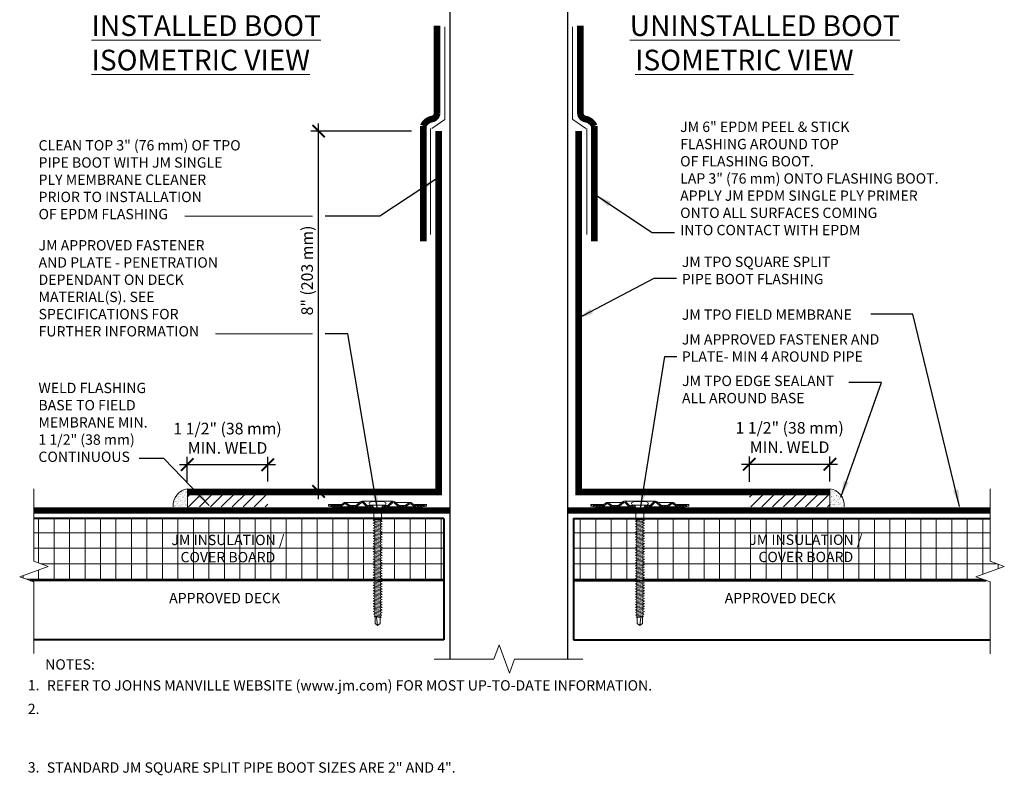
# Model space of a CAD drawing. Units: inches. Extents: x 21.9 to 61.3, y 12.7 to 28.1.
# Drawn here: x 21.9 to 33.8, y 14.3 to 23.5 of the extents above; entities that cross this region are included whole.
import ezdxf
from ezdxf.enums import TextEntityAlignment as Align

# ---------------------------------------------------------------- set-up
doc = ezdxf.new("R2010")
doc.units = ezdxf.units.IN
doc.header["$MEASUREMENT"] = 0
for name, color, linetype, lineweight in [('A-DETL-002', 2, 'Continuous', 20), ('A-DETL-003', 3, 'Continuous', 30), ('A-DETL-004', 4, 'Continuous', 40), ('A-DETL-006', 6, 'Continuous', 60), ('A-DETL-DIMS', 11, 'Continuous', 15), ('A-DETL-NOTE', 4, 'Continuous', 15), ('A-DETL-PATT', 11, 'Continuous', 15)]:
    doc.layers.add(name, color=color, linetype=linetype, lineweight=lineweight)
doc.styles.add('arial', font='arial.ttf')
doc.styles.add('JM Detail Standard', font='verdana.ttf', dxfattribs={"height": 0.125})
doc.styles.add('JM-Arial', font='arial.ttf', dxfattribs={"width": 0.9})
doc.linetypes.add('ZIGZAG', pattern='A,0.0001,-0.2,[131,ltypeshp.shx,S=0.2,R=0,X=-0.2,Y=0],-0.4,[131,ltypeshp.shx,S=0.2,R=180,X=0.2,Y=0],-0.2', length=0.8001)
doc.dimstyles.new('JM-Standard', dxfattribs={"dimtxt": 0.09375, "dimasz": 0.10075, "dimexe": 0.0625, "dimexo": 0.09375, "dimgap": 0.03125, "dimtad": 1, "dimdec": 3, "dimzin": 3, "dimdsep": 46, "dimlunit": 4, "dimtxsty": 'arial', "dimblk": 'ARCHTICK', "dimcen": 0.09375, "dimdle": 0.0625, "dimclrd": 256, "dimclre": 256, "dimclrt": 4, "dimazin": 2, "dimtfac": 0.9, "dimtdec": 3, "dimtmove": 2, "dimatfit": 2, "dimfxl": 1, "dimtfillclr": 256, "dimfrac": 2, "dimtolj": 1, "dimtzin": 0, "dimarcsym": 0})

# ---------------------------------------------------------------- blocks, each defined once
blk = doc.blocks.new('_ArchTick')
at = {"color": 0, "const_width": 0.15}
blk.add_lwpolyline([(-0.5, -0.5), (0.5, 0.5)], dxfattribs=at)
blk = doc.blocks.new('*D2')
at = {"layer": 'A-DETL-DIMS', "lineweight": -2, "transparency": 16777216}
for p, q in [((25.517, 17.655), (25.517, 22.206)), ((26.644, 22.112), (25.424, 22.112)), ((25.694, 17.749), (25.424, 17.749))]:
    blk.add_line(p, q, dxfattribs=at)
at = {"layer": 'Defpoints', "color": 0, "transparency": 16777216}
for p in [(25.517, 22.112), (26.785, 22.112), (25.835, 17.749)]:
    blk.add_point(p, dxfattribs=at)
at = {"layer": 'A-DETL-DIMS', "lineweight": -2, "transparency": 16777216, "xscale": 0.151125, "yscale": 0.151125, "zscale": 0.151125}
for p, rotation in [((25.517, 22.112), 90), ((25.517, 17.749), 270)]:
    blk.add_blockref('_ArchTick', p, dxfattribs=dict(at, rotation=rotation))
at = {"layer": 'A-DETL-DIMS', "color": 4, "transparency": 16777216, "insert": (25.378, 20.426), "char_height": 0.14062, "attachment_point": 5, "rotation": 90, "style": 'arial'}
blk.add_mtext('\\A1;8" (203 mm)', dxfattribs=at)
blk = doc.blocks.new('*D3')
at = {"layer": 'A-DETL-DIMS', "lineweight": -2, "transparency": 16777216}
for p, q in [((23.926, 17.868), (23.926, 18.169)), ((24.901, 17.869), (24.901, 18.169)), ((23.832, 18.075), (24.995, 18.075))]:
    blk.add_line(p, q, dxfattribs=at)
at = {"layer": 'Defpoints', "color": 0, "transparency": 16777216}
for p in [(24.901, 18.075), (23.926, 17.727), (24.901, 17.728)]:
    blk.add_point(p, dxfattribs=at)
at = {"layer": 'A-DETL-DIMS', "lineweight": -2, "transparency": 16777216, "xscale": 0.151125, "yscale": 0.151125, "zscale": 0.151125, "rotation": 180}
blk.add_blockref('_ArchTick', (23.926, 18.075), dxfattribs=at)
at = {"layer": 'A-DETL-DIMS', "lineweight": -2, "transparency": 16777216, "xscale": 0.151125, "yscale": 0.151125, "zscale": 0.151125}
blk.add_blockref('_ArchTick', (24.901, 18.075), dxfattribs=at)
at = {"layer": 'A-DETL-DIMS', "color": 4, "transparency": 16777216, "insert": (24.414, 18.394), "char_height": 0.14062, "attachment_point": 5, "style": 'arial'}
blk.add_mtext('\\A1;1 1/2" (38 mm)\\PMIN. WELD', dxfattribs=at)
blk = doc.blocks.new('*D4')
at = {"layer": 'A-DETL-DIMS', "lineweight": -2, "transparency": 16777216}
for p, q in [((30.735, 17.868), (30.735, 18.173)), ((31.71, 17.869), (31.71, 18.173)), ((30.642, 18.079), (31.804, 18.079))]:
    blk.add_line(p, q, dxfattribs=at)
at = {"layer": 'Defpoints', "color": 0, "transparency": 16777216}
for p in [(31.71, 18.079), (30.735, 17.727), (31.71, 17.728)]:
    blk.add_point(p, dxfattribs=at)
at = {"layer": 'A-DETL-DIMS', "lineweight": -2, "transparency": 16777216, "xscale": 0.151125, "yscale": 0.151125, "zscale": 0.151125, "rotation": 180}
blk.add_blockref('_ArchTick', (30.735, 18.079), dxfattribs=at)
at = {"layer": 'A-DETL-DIMS', "lineweight": -2, "transparency": 16777216, "xscale": 0.151125, "yscale": 0.151125, "zscale": 0.151125}
blk.add_blockref('_ArchTick', (31.71, 18.079), dxfattribs=at)
at = {"layer": 'A-DETL-DIMS', "color": 4, "transparency": 16777216, "insert": (31.223, 18.403), "char_height": 0.14062, "attachment_point": 5, "style": 'arial'}
blk.add_mtext('\\A1;1 1/2" (38 mm)\\PMIN. WELD', dxfattribs=at)
blk = doc.blocks.new('JM HIGH LOAD FASTENER')
at = {"layer": 'A-DETL-002'}
for p, q in [((-0.125, 0.063), (-0.094, 0)), ((-0.094, 0), (-0.094, -0.287)), ((-0.094, 0), (0.094, 0)), ((0.094, 0), (0.125, 0.063)), ((0.094, 0), (0.094, -0.287)), ((-0.094, -0.287), (-0.07, -0.307)), ((-0.07, -0.339), (-0.07, -0.37)), ((-0.07, -0.402), (-0.07, -0.433)), ((-0.07, -0.465), (-0.07, -0.497)), ((0.07, -0.319), (0.07, -0.35)), ((0.07, -0.382), (0.07, -0.413)), ((0.07, -0.445), (0.07, -0.476)), ((-0.07, -0.528), (-0.07, -0.56)), ((-0.07, -0.591), (-0.07, -0.623)), ((-0.07, -0.654), (-0.07, -0.686)), ((0.07, -0.508), (0.07, -0.54)), ((0.07, -0.571), (0.07, -0.603)), ((0.07, -0.634), (0.07, -0.666)), ((0.07, -0.697), (0.07, -0.729)), ((-0.07, -0.717), (-0.07, -0.749)), ((-0.07, -0.78), (-0.07, -0.812)), ((-0.07, -0.843), (-0.07, -0.875)), ((-0.07, -0.907), (-0.07, -0.938)), ((0.07, -0.76), (0.07, -0.792)), ((0.07, -0.823), (0.07, -0.855)), ((0.07, -0.887), (0.07, -0.918)), ((0.07, -0.95), (0.07, -0.981)), ((-0.07, -0.97), (-0.07, -1.001)), ((-0.07, -1.033), (-0.07, -1.064)), ((-0.07, -1.096), (-0.07, -1.127)), ((-0.07, -1.159), (-0.07, -1.19)), ((0.07, -1.013), (0.07, -1.044)), ((0.07, -1.076), (0.07, -1.107)), ((0.07, -1.139), (0.07, -1.17)), ((-0.07, -1.222), (-0.07, -1.254)), ((-0.07, -1.285), (-0.07, -1.317)), ((-0.07, -1.348), (-0.07, -1.38)), ((-0.07, -1.411), (-0.07, -1.443)), ((0.07, -1.202), (0.07, -1.233)), ((0.07, -1.265), (0.07, -1.297)), ((0.07, -1.328), (0.07, -1.36)), ((0.07, -1.391), (0.07, -1.423)), ((-0.07, -1.474), (-0.07, -1.506)), ((-0.07, -1.537), (-0.07, -1.569)), ((-0.07, -1.6), (-0.07, -1.632)), ((-0.07, -1.664), (-0.07, -1.695)), ((0.07, -1.454), (0.07, -1.486)), ((0.07, -1.517), (0.07, -1.549)), ((0.07, -1.58), (0.07, -1.612)), ((0.07, -1.643), (0.07, -1.675)), ((-0.07, -1.727), (-0.07, -1.758)), ((-0.07, -1.79), (-0.07, -1.821)), ((-0.07, -1.853), (-0.07, -1.884)), ((0.07, -1.707), (0.07, -1.738)), ((0.07, -1.77), (0.07, -1.801)), ((0.07, -1.833), (0.07, -1.864)), ((0.07, -1.896), (0.07, -1.927)), ((-0.07, -1.916), (-0.07, -1.947)), ((-0.07, -1.979), (-0.07, -2.01)), ((-0.07, -2.042), (-0.07, -2.074)), ((-0.07, -2.105), (-0.07, -2.137)), ((0.07, -1.959), (0.07, -1.99)), ((0.07, -2.022), (0.07, -2.053)), ((0.07, -2.085), (0.07, -2.117)), ((-0.07, -2.168), (-0.07, -2.2)), ((-0.07, -2.231), (-0.07, -2.263)), ((-0.07, -2.294), (-0.07, -2.326)), ((-0.07, -2.357), (-0.07, -2.389)), ((0.07, -2.148), (0.07, -2.18)), ((0.07, -2.211), (0.07, -2.243)), ((0.07, -2.274), (0.07, -2.306)), ((0.07, -2.337), (0.07, -2.369)), ((-0.07, -2.421), (-0.07, -2.452)), ((-0.07, -2.484), (-0.07, -2.515)), ((-0.07, -2.547), (-0.07, -2.578)), ((-0.07, -2.61), (-0.07, -2.641)), ((0.07, -2.4), (0.07, -2.432)), ((0.07, -2.464), (0.07, -2.495)), ((0.07, -2.527), (0.07, -2.558)), ((0.07, -2.59), (0.07, -2.621)), ((-0.062, -2.797), (-0.062, -2.656)), ((0, -2.844), (-0.062, -2.797)), ((0, -2.844), (0.025, -2.644)), ((0.062, -2.797), (0, -2.844)), ((0.062, -2.797), (0.062, -2.638))]:
    blk.add_line(p, q, dxfattribs=at)
blk.add_lwpolyline([(0.175, 0.063, 0.27932), (0.203, 0.125), (0.141, 0.156), (-0.141, 0.156), (-0.203, 0.125, 0.27932), (-0.175, 0.063)], format="xyb", close=True, dxfattribs=at)
for points in [[(-0.109, -0.329), (-0.07, -0.307), (0.07, -0.287), (0.109, -0.297), (0.07, -0.319), (-0.07, -0.339)], [(-0.109, -0.392), (-0.07, -0.37), (0.07, -0.35), (0.109, -0.361), (0.07, -0.382), (-0.07, -0.402)], [(-0.109, -0.455), (-0.07, -0.433), (0.07, -0.413), (0.109, -0.424), (0.07, -0.445), (-0.07, -0.465)], [(-0.109, -0.518), (-0.07, -0.497), (0.07, -0.476), (0.109, -0.487), (0.07, -0.508), (-0.07, -0.528)], [(-0.109, -0.581), (-0.07, -0.56), (0.07, -0.54), (0.109, -0.55), (0.07, -0.571), (-0.07, -0.591)], [(-0.109, -0.644), (-0.07, -0.623), (0.07, -0.603), (0.109, -0.613), (0.07, -0.634), (-0.07, -0.654)], [(-0.109, -0.707), (-0.07, -0.686), (0.07, -0.666), (0.109, -0.676), (0.07, -0.697), (-0.07, -0.717)], [(-0.109, -0.77), (-0.07, -0.749), (0.07, -0.729), (0.109, -0.739), (0.07, -0.76), (-0.07, -0.78)], [(-0.109, -0.833), (-0.07, -0.812), (0.07, -0.792), (0.109, -0.802), (0.07, -0.823), (-0.07, -0.843)], [(-0.109, -0.896), (-0.07, -0.875), (0.07, -0.855), (0.109, -0.865), (0.07, -0.887), (-0.07, -0.907)], [(-0.109, -0.959), (-0.07, -0.938), (0.07, -0.918), (0.109, -0.928), (0.07, -0.95), (-0.07, -0.97)], [(-0.109, -1.023), (-0.07, -1.001), (0.07, -0.981), (0.109, -0.991), (0.07, -1.013), (-0.07, -1.033)], [(-0.109, -1.086), (-0.07, -1.064), (0.07, -1.044), (0.109, -1.054), (0.07, -1.076), (-0.07, -1.096)], [(-0.109, -1.149), (-0.07, -1.127), (0.07, -1.107), (0.109, -1.117), (0.07, -1.139), (-0.07, -1.159)], [(-0.109, -1.212), (-0.07, -1.19), (0.07, -1.17), (0.109, -1.181), (0.07, -1.202), (-0.07, -1.222)], [(-0.109, -1.275), (-0.07, -1.254), (0.07, -1.233), (0.109, -1.244), (0.07, -1.265), (-0.07, -1.285)], [(-0.109, -1.338), (-0.07, -1.317), (0.07, -1.297), (0.109, -1.307), (0.07, -1.328), (-0.07, -1.348)], [(-0.109, -1.401), (-0.07, -1.38), (0.07, -1.36), (0.109, -1.37), (0.07, -1.391), (-0.07, -1.411)], [(-0.109, -1.464), (-0.07, -1.443), (0.07, -1.423), (0.109, -1.433), (0.07, -1.454), (-0.07, -1.474)], [(-0.109, -1.527), (-0.07, -1.506), (0.07, -1.486), (0.109, -1.496), (0.07, -1.517), (-0.07, -1.537)], [(-0.109, -1.59), (-0.07, -1.569), (0.07, -1.549), (0.109, -1.559), (0.07, -1.58), (-0.07, -1.6)], [(-0.109, -1.653), (-0.07, -1.632), (0.07, -1.612), (0.109, -1.622), (0.07, -1.643), (-0.07, -1.664)], [(-0.109, -1.716), (-0.07, -1.695), (0.07, -1.675), (0.109, -1.685), (0.07, -1.707), (-0.07, -1.727)], [(-0.109, -1.78), (-0.07, -1.758), (0.07, -1.738), (0.109, -1.748), (0.07, -1.77), (-0.07, -1.79)], [(-0.109, -1.843), (-0.07, -1.821), (0.07, -1.801), (0.109, -1.811), (0.07, -1.833), (-0.07, -1.853)], [(-0.109, -1.906), (-0.07, -1.884), (0.07, -1.864), (0.109, -1.874), (0.07, -1.896), (-0.07, -1.916)], [(-0.109, -1.969), (-0.07, -1.947), (0.07, -1.927), (0.109, -1.938), (0.07, -1.959), (-0.07, -1.979)], [(-0.109, -2.032), (-0.07, -2.01), (0.07, -1.99), (0.109, -2.001), (0.07, -2.022), (-0.07, -2.042)], [(-0.109, -2.095), (-0.07, -2.074), (0.07, -2.053), (0.109, -2.064), (0.07, -2.085), (-0.07, -2.105)], [(-0.109, -2.158), (-0.07, -2.137), (0.07, -2.117), (0.109, -2.127), (0.07, -2.148), (-0.07, -2.168)], [(-0.109, -2.221), (-0.07, -2.2), (0.07, -2.18), (0.109, -2.19), (0.07, -2.211), (-0.07, -2.231)], [(-0.109, -2.284), (-0.07, -2.263), (0.07, -2.243), (0.109, -2.253), (0.07, -2.274), (-0.07, -2.294)], [(-0.109, -2.347), (-0.07, -2.326), (0.07, -2.306), (0.109, -2.316), (0.07, -2.337), (-0.07, -2.357)], [(-0.109, -2.41), (-0.07, -2.389), (0.07, -2.369), (0.109, -2.379), (0.07, -2.4), (-0.07, -2.421)], [(-0.109, -2.473), (-0.07, -2.452), (0.07, -2.432), (0.109, -2.442), (0.07, -2.464), (-0.07, -2.484)], [(-0.109, -2.536), (-0.07, -2.515), (0.07, -2.495), (0.109, -2.505), (0.07, -2.527), (-0.07, -2.547)], [(-0.1, -2.598), (-0.07, -2.578), (0.07, -2.558), (0.1, -2.57), (0.07, -2.59), (-0.07, -2.61)], [(-0.085, -2.651), (-0.07, -2.641), (0.07, -2.621), (0.085, -2.627), (0.07, -2.637), (-0.07, -2.657)]]:
    blk.add_lwpolyline(points, close=True, dxfattribs=at)
blk.add_lwpolyline([(-0.094, -0.287), (0.094, -0.287)], dxfattribs=at)
blk = doc.blocks.new('JM High Load Plate')
at = {"layer": 'A-DETL-002'}
h = blk.add_hatch(dxfattribs=at)
h.set_pattern_fill('STEEL', color=256, scale=0.5, angle=15, style=0)
h.set_pattern_definition([(60, (0, 0.0625), (-0.0541266, 0.03125), []), (60, (-0.00809, 0.092685), (-0.0541266, 0.03125), [])])
edge = h.paths.add_edge_path()
edge.add_arc((-0.38, 0.098), 0.0312, 46.1398, 131.2467, ccw=False)
edge.add_line((-0.358, 0.12), (-0.275, 0.04))
edge.add_arc((-0.243, 0.074), 0.0469, 226.8113, 270)
edge.add_line((-0.243, 0.027), (-0.125, 0.027))
edge.add_line((-0.125, 0.027), (-0.125, 0.062))
edge.add_line((-0.125, 0.062), (-0.237, 0.062))
edge.add_arc((-0.237, 0.104), 0.0412, 222.3352, 270.1348, ccw=False)
edge.add_line((-0.268, 0.076), (-0.34, 0.148))
edge.add_arc((-0.38, 0.1), 0.0625, 50.2812, 129.7188)
edge.add_line((-0.42, 0.148), (-0.509, 0.068))
edge.add_arc((-0.521, 0.077), 0.0151, 265.1821, 322.691, ccw=False)
edge.add_line((-0.523, 0.062), (-0.665, 0.062))
edge.add_arc((-0.644, 0.142), 0.0818, 233.3184, 255.1317, ccw=False)
edge.add_line((-0.693, 0.076), (-0.75, 0.118))
edge.add_arc((-0.79, 0.07), 0.0625, 50.2812, 129.7188)
edge.add_line((-0.83, 0.118), (-0.883, 0.075))
edge.add_arc((-0.926, 0.126), 0.0664, 287.5626, 310.4028, ccw=False)
edge.add_line((-0.906, 0.062), (-1.093, 0.063))
edge.add_line((-1.093, 0.063), (-1.188, 0.079))
edge.add_line((-1.188, 0.079), (-1.187, 0.044))
edge.add_line((-1.187, 0.044), (-1.092, 0.027))
edge.add_line((-1.092, 0.027), (-0.914, 0.027))
edge.add_line((-0.914, 0.027), (-0.906, 0.027))
edge.add_arc((-0.906, 0.074), 0.0469, 270, 314.5318)
edge.add_line((-0.874, 0.041), (-0.814, 0.092))
edge.add_arc((-0.791, 0.06), 0.0399, 43.8259, 125.2316, ccw=False)
edge.add_line((-0.762, 0.087), (-0.701, 0.041))
edge.add_arc((-0.668, 0.074), 0.0469, 225.4682, 270)
edge.add_line((-0.668, 0.027), (-0.525, 0.027))
edge.add_arc((-0.525, 0.074), 0.0469, 270, 314.5318)
edge.add_line((-0.492, 0.041), (-0.4, 0.121))
edge = h.paths.add_edge_path()
edge.add_arc((0.38, 0.098), 0.0312, 48.7533, 133.8602, ccw=False)
edge.add_line((0.4, 0.121), (0.492, 0.041))
edge.add_arc((0.525, 0.074), 0.0469, 225.4682, 270.0291)
edge.add_line((0.525, 0.027), (0.668, 0.027))
edge.add_arc((0.668, 0.074), 0.0469, 270, 314.5318)
edge.add_line((0.701, 0.041), (0.762, 0.087))
edge.add_arc((0.791, 0.06), 0.0399, 54.7684, 136.1741, ccw=False)
edge.add_line((0.814, 0.092), (0.874, 0.041))
edge.add_arc((0.906, 0.074), 0.0469, 225.4682, 270)
edge.add_line((0.906, 0.027), (0.914, 0.027))
edge.add_line((0.914, 0.027), (1.093, 0.027))
edge.add_line((1.093, 0.027), (1.188, 0.044))
edge.add_line((1.188, 0.044), (1.188, 0.079))
edge.add_line((1.188, 0.079), (1.093, 0.063))
edge.add_line((1.093, 0.063), (0.906, 0.062))
edge.add_arc((0.926, 0.126), 0.0664, 229.5972, 252.4374, ccw=False)
edge.add_line((0.883, 0.075), (0.83, 0.118))
edge.add_arc((0.79, 0.07), 0.0625, 50.2812, 129.7188)
edge.add_line((0.75, 0.118), (0.693, 0.076))
edge.add_arc((0.644, 0.142), 0.0818, 284.8683, 306.6816, ccw=False)
edge.add_line((0.665, 0.062), (0.523, 0.062))
edge.add_arc((0.521, 0.077), 0.0151, 217.309, 274.8179, ccw=False)
edge.add_line((0.509, 0.068), (0.42, 0.148))
edge.add_arc((0.38, 0.1), 0.0625, 50.2812, 129.7188)
edge.add_line((0.34, 0.148), (0.268, 0.076))
edge.add_arc((0.237, 0.104), 0.0412, 269.8652, 317.6648, ccw=False)
edge.add_line((0.237, 0.062), (0.125, 0.062))
edge.add_line((0.125, 0.062), (0.125, 0.027))
edge.add_line((0.125, 0.027), (0.243, 0.027))
edge.add_arc((0.243, 0.074), 0.0469, 270, 313.1887)
edge.add_line((0.275, 0.04), (0.358, 0.12))
for p, q in [((-1.188, 0.079), (-0.878, 0.079)), ((-0.914, 0.027), (-0.668, 0.027)), ((-0.79, 0.132), (-0.437, 0.132)), ((-0.243, 0.027), (-0.523, 0.027)), ((-0.38, 0.162), (0.38, 0.162)), ((-0.125, 0.027), (-0.107, 0.027)), ((0.108, 0.027), (0.125, 0.027)), ((0.243, 0.027), (0.523, 0.027)), ((0.79, 0.132), (0.437, 0.132)), ((0.914, 0.027), (0.668, 0.027)), ((1.188, 0.079), (0.878, 0.079))]:
    blk.add_line(p, q, dxfattribs=at)
for points in [[(-0.125, 0.027), (-0.243, 0.027, -0.196789), (-0.276, 0.041), (-0.358, 0.12, 0.389416), (-0.4, 0.121), (-0.492, 0.041, -0.196789), (-0.525, 0.027), (-0.668, 0.027, -0.196789), (-0.701, 0.041), (-0.762, 0.087, 0.370932), (-0.814, 0.092), (-0.874, 0.041, -0.196789), (-0.906, 0.027), (-0.914, 0.027), (-1.092, 0.027), (-1.188, 0.044), (-1.188, 0.079), (-1.092, 0.062), (-0.906, 0.062, 0.099991), (-0.883, 0.075), (-0.83, 0.118, -0.361193), (-0.75, 0.118), (-0.693, 0.076, 0.095467), (-0.665, 0.062), (-0.523, 0.062, 0.256333), (-0.509, 0.068), (-0.42, 0.148, -0.361193), (-0.34, 0.148), (-0.268, 0.076, 0.210414), (-0.237, 0.062), (-0.125, 0.062)], [(0.125, 0.027), (0.243, 0.027, 0.196789), (0.276, 0.041), (0.358, 0.12, -0.389416), (0.4, 0.121), (0.492, 0.041, 0.196789), (0.525, 0.027), (0.668, 0.027, 0.196789), (0.701, 0.041), (0.762, 0.087, -0.370932), (0.814, 0.092), (0.874, 0.041, 0.196789), (0.906, 0.027), (0.914, 0.027), (1.092, 0.027), (1.188, 0.044), (1.188, 0.079), (1.092, 0.062), (0.906, 0.062, -0.099991), (0.883, 0.075), (0.83, 0.118, 0.361193), (0.75, 0.118), (0.693, 0.076, -0.095467), (0.665, 0.062), (0.523, 0.062, -0.256333), (0.509, 0.068), (0.42, 0.148, 0.361193), (0.34, 0.148), (0.268, 0.076, -0.210414), (0.237, 0.062), (0.125, 0.062)]]:
    blk.add_lwpolyline(points, format="xyb", close=True, dxfattribs=at)
blk = doc.blocks.new('Fastener & Plate')
at = {"layer": 'A-DETL-002'}
for name in ['JM High Load Plate', 'JM HIGH LOAD FASTENER']:
    blk.add_blockref(name, (-0.002, -0.055), dxfattribs=at)

msp = doc.modelspace()

# ---------------------------------------------------------------- hatches: boundary and pattern name
at = {"layer": 'A-DETL-PATT'}
h = msp.add_hatch(dxfattribs=at)
h.set_pattern_fill('AR-SAND', color=256, scale=0.02)
h.set_pattern_definition([(37.5, (-0.002942, -0.000627), (-0.001259867, 0.038536475), [0, -0.0304, 0, -0.034, 0, -0.0325]), (7.5, (-0.00294, -0.000627), (0.03539553, 0.05644292), [0, -0.0164, 0, -0.0274, 0, -0.0105]), (327.5, (-0.027542, -0.000627), (0.062282837, 0.00011318), [0, -0.01, 0, -0.036, 0, -0.047]), (317.5, (-0.02754, -0.000627), (0.06012253, 0.01755351), [0, -0.005, 0, -0.0236, 0, -0.027])])
h.paths.add_polyline_path([(23.9283, 17.7822), (23.9283, 17.5628), (23.7549, 17.5628, -0.3953509)])
h = msp.add_hatch(dxfattribs=at)
h.set_pattern_fill('AR-SAND', color=256, scale=0.02)
h.set_pattern_definition([(37.5, (0.002355, -0.000627), (-0.001259867, 0.038536475), [0, -0.0304, 0, -0.034, 0, -0.0325]), (7.5, (0.002355, -0.000627), (0.035395534, 0.05644292), [0, -0.0164, 0, -0.0274, 0, -0.0105]), (327.5, (-0.022245, -0.000627), (0.062282837, 0.00011318), [0, -0.01, 0, -0.036, 0, -0.047]), (317.5, (-0.022245, -0.000627), (0.06012253, 0.01755351), [0, -0.005, 0, -0.0236, 0, -0.027])])
h.paths.add_polyline_path([(31.7116, 17.7822), (31.7116, 17.5628), (31.885, 17.5628, 0.3953509)])
h = msp.add_hatch(dxfattribs=at)
h.set_pattern_fill('ANSI31', color=256, scale=0.75)
h.set_pattern_definition([(45, (-6.81156, -0.99097), (-0.06629126, 0.06629126), [])])
h.paths.add_polyline_path([(24.9009, 17.7425), (23.9262, 17.7425), (23.9262, 17.5635), (24.9009, 17.5635)])
h = msp.add_hatch(dxfattribs=at)
h.set_pattern_fill('ANSI31', color=256, scale=0.75)
h.set_pattern_definition([(45, (0, -0.99097), (-0.06629126, 0.06629126), [])])
h.paths.add_polyline_path([(31.7125, 17.7425), (30.7378, 17.7425), (30.7378, 17.5635), (31.7125, 17.5635)])
h = msp.add_hatch(dxfattribs=at)
h.set_pattern_fill('NET', color=256, scale=1.5)
h.paths.add_polyline_path([(26.1769, 17.1815), (26.1964, 17.1866), (26.1964, 17.2023), (26.1769, 17.213), (26.1964, 17.2181), (26.1964, 17.2339), (26.1769, 17.2445), (26.1964, 17.2496), (26.1964, 17.2654), (26.1769, 17.2761), (26.1964, 17.2812), (26.1964, 17.297), (26.1769, 17.3076), (26.1964, 17.3127), (26.1964, 17.3285), (26.1769, 17.3392), (26.1964, 17.3443), (26.1964, 17.36), (26.1769, 17.3707), (26.1964, 17.3758), (26.1964, 17.3916), (26.1769, 17.4023), (26.1847, 17.4043), (26.1847, 17.4225), (22.0678, 17.4225), (22.0678, 16.9057), (22.2395, 16.8432), (21.8961, 16.7182), (22.0216, 16.6725), (26.1847, 16.6725), (26.1769, 16.6768), (26.1964, 16.6819), (26.1964, 16.6977), (26.1769, 16.7084), (26.1964, 16.7135), (26.1964, 16.7292), (26.1769, 16.7399), (26.1964, 16.745), (26.1964, 16.7608), (26.1769, 16.7714), (26.1964, 16.7765), (26.1964, 16.7923), (26.1769, 16.803), (26.1964, 16.8081), (26.1964, 16.8239), (26.1769, 16.8345), (26.1964, 16.8396), (26.1964, 16.8554), (26.1769, 16.8661), (26.1964, 16.8712), (26.1964, 16.8869), (26.1769, 16.8976), (26.1964, 16.9027), (26.1964, 16.9185), (26.1769, 16.9291), (26.1964, 16.9342), (26.1964, 16.95), (26.1769, 16.9607), (26.1964, 16.9658), (26.1964, 16.9816), (26.1769, 16.9922), (26.1964, 16.9973), (26.1964, 17.0131), (26.1769, 17.0238), (26.1964, 17.0289), (26.1964, 17.0446), (26.1769, 17.0553), (26.1964, 17.0604), (26.1964, 17.0762), (26.1769, 17.0868), (26.1964, 17.0919), (26.1964, 17.1077), (26.1769, 17.1184), (26.1964, 17.1235), (26.1964, 17.1393), (26.1769, 17.1499), (26.1964, 17.155), (26.1964, 17.1708)])
h.paths.add_polyline_path([(27.0338, 17.4225), (26.2783, 17.4225), (26.2783, 17.4073), (26.2666, 17.3973), (26.2861, 17.3866), (26.2666, 17.3815), (26.2666, 17.3658), (26.2861, 17.3551), (26.2666, 17.35), (26.2666, 17.3342), (26.2861, 17.3236), (26.2666, 17.3185), (26.2666, 17.3027), (26.2861, 17.292), (26.2666, 17.2869), (26.2666, 17.2712), (26.2861, 17.2605), (26.2666, 17.2554), (26.2666, 17.2396), (26.2861, 17.2289), (26.2666, 17.2238), (26.2666, 17.2081), (26.2861, 17.1974), (26.2666, 17.1923), (26.2666, 17.1765), (26.2861, 17.1659), (26.2666, 17.1608), (26.2666, 17.145), (26.2861, 17.1343), (26.2666, 17.1292), (26.2666, 17.1134), (26.2861, 17.1028), (26.2666, 17.0977), (26.2666, 17.0819), (26.2861, 17.0712), (26.2666, 17.0661), (26.2666, 17.0504), (26.2861, 17.0397), (26.2666, 17.0346), (26.2666, 17.0188), (26.2861, 17.0082), (26.2666, 17.0031), (26.2666, 16.9873), (26.2861, 16.9766), (26.2666, 16.9715), (26.2666, 16.9557), (26.2861, 16.9451), (26.2666, 16.94), (26.2666, 16.9242), (26.2861, 16.9135), (26.2666, 16.9084), (26.2666, 16.8927), (26.2861, 16.882), (26.2666, 16.8769), (26.2666, 16.8611), (26.2861, 16.8505), (26.2666, 16.8454), (26.2666, 16.8296), (26.2861, 16.8189), (26.2666, 16.8138), (26.2666, 16.798), (26.2861, 16.7874), (26.2666, 16.7823), (26.2666, 16.7665), (26.2861, 16.7558), (26.2666, 16.7507), (26.2666, 16.735), (26.2861, 16.7243), (26.2666, 16.7192), (26.2666, 16.7034), (26.2861, 16.6928), (26.2666, 16.6877), (26.2666, 16.6725), (27.0338, 16.6725)])
h = msp.add_hatch(dxfattribs=at)
h.set_pattern_fill('NET', color=256, scale=1.5)
h.paths.add_polyline_path([(29.3738, 17.0188), (29.3738, 17.0346), (29.3543, 17.0397), (29.3738, 17.0504), (29.3738, 17.0661), (29.3543, 17.0712), (29.3738, 17.0819), (29.3738, 17.0977), (29.3543, 17.1028), (29.3738, 17.1134), (29.3738, 17.1292), (29.3543, 17.1343), (29.3738, 17.145), (29.3738, 17.1608), (29.3543, 17.1659), (29.3738, 17.1765), (29.3738, 17.1923), (29.3543, 17.1974), (29.3738, 17.2081), (29.3738, 17.2238), (29.3543, 17.2289), (29.3738, 17.2396), (29.3738, 17.2554), (29.3543, 17.2605), (29.3738, 17.2712), (29.3738, 17.2869), (29.3543, 17.292), (29.3738, 17.3027), (29.3738, 17.3185), (29.3543, 17.3236), (29.3738, 17.3342), (29.3738, 17.35), (29.3543, 17.3551), (29.3738, 17.3658), (29.3738, 17.3815), (29.3543, 17.3866), (29.3738, 17.3973), (29.3621, 17.4073), (29.3621, 17.4225), (28.6067, 17.4225), (28.6067, 16.6725), (29.3738, 16.6725), (29.3738, 16.6877), (29.3543, 16.6928), (29.3738, 16.7034), (29.3738, 16.7192), (29.3543, 16.7243), (29.3738, 16.735), (29.3738, 16.7507), (29.3543, 16.7558), (29.3738, 16.7665), (29.3738, 16.7823), (29.3543, 16.7874), (29.3738, 16.798), (29.3738, 16.8138), (29.3543, 16.8189), (29.3738, 16.8296), (29.3738, 16.8454), (29.3543, 16.8505), (29.3738, 16.8611), (29.3738, 16.8769), (29.3543, 16.882), (29.3738, 16.8927), (29.3738, 16.9084), (29.3543, 16.9135), (29.3738, 16.9242), (29.3738, 16.94), (29.3543, 16.9451), (29.3738, 16.9557), (29.3738, 16.9715), (29.3543, 16.9766), (29.3738, 16.9873), (29.3738, 17.0031), (29.3543, 17.0082)])
h.paths.add_polyline_path([(33.6519, 17.4225), (29.4558, 17.4225), (29.4558, 17.4043), (29.4636, 17.4023), (29.4441, 17.3916), (29.4441, 17.3758), (29.4636, 17.3707), (29.4441, 17.36), (29.4441, 17.3443), (29.4636, 17.3392), (29.4441, 17.3285), (29.4441, 17.3127), (29.4636, 17.3076), (29.4441, 17.297), (29.4441, 17.2812), (29.4636, 17.2761), (29.4441, 17.2654), (29.4441, 17.2496), (29.4636, 17.2445), (29.4441, 17.2339), (29.4441, 17.2181), (29.4636, 17.213), (29.4441, 17.2023), (29.4441, 17.1866), (29.4636, 17.1815), (29.4441, 17.1708), (29.4441, 17.155), (29.4636, 17.1499), (29.4441, 17.1393), (29.4441, 17.1235), (29.4636, 17.1184), (29.4441, 17.1077), (29.4441, 17.0919), (29.4636, 17.0868), (29.4441, 17.0762), (29.4441, 17.0604), (29.4636, 17.0553), (29.4441, 17.0446), (29.4441, 17.0289), (29.4636, 17.0238), (29.4441, 17.0131), (29.4441, 16.9973), (29.4636, 16.9922), (29.4441, 16.9816), (29.4441, 16.9658), (29.4636, 16.9607), (29.4441, 16.95), (29.4441, 16.9342), (29.4636, 16.9291), (29.4441, 16.9185), (29.4441, 16.9027), (29.4636, 16.8976), (29.4441, 16.8869), (29.4441, 16.8712), (29.4636, 16.8661), (29.4441, 16.8554), (29.4441, 16.8396), (29.4636, 16.8345), (29.4441, 16.8239), (29.4441, 16.8081), (29.4636, 16.803), (29.4441, 16.7923), (29.4441, 16.7765), (29.4636, 16.7714), (29.4441, 16.7608), (29.4441, 16.745), (29.4636, 16.7399), (29.4441, 16.7292), (29.4441, 16.7135), (29.4636, 16.7084), (29.4441, 16.6977), (29.4441, 16.6819), (29.4636, 16.6768), (29.4558, 16.6725), (33.6058, 16.6725), (33.4802, 16.7182), (33.8236, 16.8432), (33.6519, 16.9057)])

# ---------------------------------------------------------------- linework, layer by layer
at = {"layer": 'A-DETL-003'}
for p, q in [((27.1072, 24.0922), (27.1072, 15.7194)), ((28.5333, 24.0922), (28.5333, 15.7194))]:
    msp.add_line(p, q, dxfattribs=at)
at = {"layer": 'A-DETL-004'}
for p, q in [((27.0338, 17.4225), (22.0678, 17.4225)), ((27.0338, 17.4225), (27.0338, 15.9546)), ((28.6067, 17.4225), (33.6519, 17.4225)), ((28.6067, 17.4225), (28.6067, 15.9546)), ((27.0338, 16.6725), (22.0216, 16.6725)), ((28.6067, 16.6725), (33.6058, 16.6725)), ((27.0338, 15.9546), (22.0678, 15.9546)), ((28.6067, 15.9546), (33.6519, 15.9546))]:
    msp.add_line(p, q, dxfattribs=at)
at = {"layer": 'A-DETL-006', "const_width": 0.0799}
for points in [[(26.9517, 23.3894), (26.9517, 22.3309, -0.3624498), (26.8928, 22.2604, 0.2451412), (26.7843, 22.176), (26.7843, 20.7771)], [(28.6888, 23.3894), (28.6888, 22.3309, 0.3624498), (28.7476, 22.2604, -0.2451412), (28.8561, 22.176), (28.8561, 20.7771)]]:
    msp.add_lwpolyline(points, format="xyb", dxfattribs=at)
for points in [[(26.9717, 22.116), (26.9717, 17.7425), (23.9283, 17.7425)], [(28.6683, 22.1165), (28.6683, 17.7425), (31.7116, 17.7425)], [(27.1072, 17.5198), (22.0678, 17.5198)], [(28.5333, 17.5198), (33.6519, 17.5198)]]:
    msp.add_lwpolyline(points, dxfattribs=at)
at = {"layer": 'A-DETL-NOTE'}
for p, q in [((25.4418, 21.0834), (23.8968, 21.0834)), ((25.4418, 19.6588), (24.2699, 19.6588))]:
    msp.add_line(p, q, dxfattribs=at)
for points in [[(22.0678, 17.7801), (22.0678, 16.9057), (22.2395, 16.8432), (21.8961, 16.7182), (22.0678, 16.6557), (22.0678, 15.7891)], [(33.6519, 17.7806), (33.6519, 16.9057), (33.8236, 16.8432), (33.4802, 16.7182), (33.6519, 16.6557), (33.6519, 15.7832)], [(28.7193, 15.7194), (27.8914, 15.7194), (27.8289, 15.5477), (27.7039, 15.8911), (27.6414, 15.7194), (26.9157, 15.7194)]]:
    msp.add_lwpolyline(points, dxfattribs=at)
at = {"layer": 'A-DETL-PATT'}
for p, q in [((23.9283, 17.7822), (23.9283, 17.5536)), ((31.7116, 17.7822), (31.7116, 17.5536))]:
    msp.add_line(p, q, dxfattribs=at)
at = {"layer": 'A-DETL-PATT', "linetype": 'ZIGZAG', "ltscale": 0.2}
for points in [[(27.0458, 22.2532), (27.0458, 23.3751)], [(28.5946, 22.2532), (28.5946, 23.3751)], [(26.8877, 22.1466), (27.0455, 22.2538)], [(28.7528, 22.1466), (28.5949, 22.2538)], [(26.8737, 20.8633), (26.8737, 22.1449)], [(28.7668, 20.8633), (28.7668, 22.1449)]]:
    msp.add_lwpolyline(points, dxfattribs=at)
at = {"layer": 'A-DETL-PATT'}
for centre, start, end in [((23.9586, 17.58), 98.51697, 184.80262), ((31.6813, 17.58), 355.19738, 81.48303)]:
    msp.add_arc(centre, 0.2045, start, end, dxfattribs=at)

# ---------------------------------------------------------------- block references
at = {"yscale": 0.5, "zscale": 0.5}
for p, xscale in [((26.2307, 17.5782), -0.5), ((29.4098, 17.5782), 0.5)]:
    msp.add_blockref('Fastener & Plate', p, dxfattribs=dict(at, xscale=xscale))

# ---------------------------------------------------------------- texts
at = {"layer": 'A-DETL-NOTE', "style": 'JM Detail Standard'}
msp.add_text('%%UNOTES:', height=0.125, dxfattribs=at).set_placement((22.2045, 15.6554), align=Align.MIDDLE_LEFT)
for s, p in [('1.', (21.9944, 15.342)), ('2.', (21.9944, 15.0543)), ('3.', (21.9944, 14.347))]:
    msp.add_text(s, height=0.125, dxfattribs=at).set_placement(p)
at = {"layer": 'A-DETL-NOTE', "char_height": 0.25, "attachment_point": 1, "style": 'JM Detail Standard'}
for s, insert in [('{\\LINSTALLED BOOT\\PISOMETRIC VIEW}', (22.7673, 23.516)), ('\\pi0.49865;{\\LUNINSTALLED BOOT\\P\\pi0.76108;ISOMETRIC VIEW}', (29.1615, 23.516))]:
    msp.add_mtext_dynamic_manual_height_columns(s, width=4.535247, gutter_width=1, heights=[0], dxfattribs=dict(at, insert=insert))
at = {"layer": 'A-DETL-NOTE', "char_height": 0.125}
for s, insert, width, attachment_point, style in [('JM 6" EPDM PEEL & STICK\\PFLASHING AROUND TOP\\POF FLASHING BOOT. \\PLAP 3" (76 mm) ONTO FLASHING BOOT.\\PAPPLY JM EPDM SINGLE PLY PRIMER\\PONTO ALL SURFACES COMING\\PINTO CONTACT WITH EPDM', (29.8969, 22.228), 3.559335, 1, 'JM Detail Standard'), ('CLEAN TOP 3" (76 mm) OF TPO \\PPIPE BOOT WITH JM SINGLE\\PPLY MEMBRANE CLEANER\\PPRIOR TO INSTALLATION\\POF EPDM FLASHING', (22.1248, 22.0043), 3.559335, 1, 'JM Detail Standard'), ('JM APPROVED FASTENER \\PAND PLATE - PENETRATION\\PDEPENDANT ON DECK \\PMATERIAL(S). SEE \\PSPECIFICATIONS FOR \\PFURTHER INFORMATION', (22.1248, 20.7936), 3.559335, 1, 'JM Detail Standard'), ('JM TPO SQUARE SPLIT \\PPIPE BOOT FLASHING ', (29.9168, 20.5932), 3.943877, 1, 'JM Detail Standard'), ('JM TPO FIELD MEMBRANE', (29.9166, 19.9538), 4.049232, 1, 'JM Detail Standard'), ('JM APPROVED FASTENER AND\\PPLATE- MIN 4 AROUND PIPE', (29.9168, 19.6544), 3.219268, 1, 'JM Detail Standard'), ('JM TPO EDGE SEALANT\\PALL AROUND BASE', (29.9192, 19.1514), 3.219268, 1, 'JM Detail Standard'), ('WELD FLASHING \\PBASE TO FIELD \\PMEMBRANE MIN. \\P1 1/2" (38 mm) \\PCONTINUOUS', (22.1231, 19.0657), 3.559335, 1, 'JM Detail Standard'), ('{\\W1;JM INSULATION /\\PCOVER BOARD}', (24.4187, 17.0588), 3.570771, 5, 'JM-Arial'), ('{\\W1;JM INSULATION /\\PCOVER BOARD}', (31.4191, 17.0613), 3.570771, 5, 'JM-Arial'), ('{\\W1;APPROVED DECK}', (24.379, 16.4593), 3.570771, 5, 'JM-Arial'), ('{\\W1;APPROVED DECK}', (31.1093, 16.4593), 3.570771, 5, 'JM-Arial'), ('REFER TO JOHNS MANVILLE WEBSITE (www.jm.com) FOR MOST UP-TO-DATE INFORMATION.', (22.2248, 15.4643), 8.173271, 1, 'JM Detail Standard'), ('STANDARD JM SQUARE SPLIT PIPE BOOT SIZES ARE 2" AND 4".', (22.2248, 14.4693), 8.173271, 1, 'JM Detail Standard')]:
    msp.add_mtext(s, dxfattribs=dict(at, insert=insert, width=width, attachment_point=attachment_point, style=style))

# ---------------------------------------------------------------- dimensions: what is measured, and where the dimension line sits
at = {"layer": 'A-DETL-DIMS'}
dim = msp.add_linear_dim(base=(25.5175, 22.1124), p1=(25.8351, 17.7492), p2=(26.7848, 22.1124), angle=90, text='8" (203 mm)', dimstyle='JM-Standard', override={"dimscale": 1.5}, dxfattribs=at)
dim.commit()
dim.dimension.update_dxf_attribs({"geometry": '*D2', "text_midpoint": (25.3784, 20.4262), "dimtype": 160})
for base, p1, p2, picture, middle in [((24.9013, 18.0751), (23.9262, 17.727), (24.9013, 17.7279), '*D3', (24.4137, 18.3944)), ((31.7105, 18.0788), (30.7354, 17.727), (31.7105, 17.7279), '*D4', (31.2229, 18.4026))]:
    dim = msp.add_linear_dim(base=base, p1=p1, p2=p2, text='1 1/2" (38 mm)\\PMIN. WELD', dimstyle='JM-Standard', override={"dimscale": 1.5}, dxfattribs=at)
    dim.commit()
    dim.dimension.update_dxf_attribs({"geometry": picture, "text_midpoint": middle, "dimtype": 160})

# ---------------------------------------------------------------- leaders
at = {"layer": 'A-DETL-NOTE'}
for points in [[(26.9449, 21.536), (26.2589, 21.0834), (25.5951, 21.0834)], [(28.8733, 21.3404), (29.5594, 20.8878), (29.8282, 20.8878)], [(28.6454, 19.8384), (29.583, 20.3315), (29.8518, 20.3315)], [(33.2822, 17.5697), (32.7172, 19.8953), (32.2053, 19.8953)], [(26.2315, 17.5355), (25.8692, 19.6588), (25.5951, 19.6588)], [(29.418, 17.5442), (29.7098, 19.3826), (29.8564, 19.3826)], [(31.8416, 17.6796), (32.3345, 19.0708), (31.9412, 19.0708)], [(24.193, 17.5818), (23.6432, 18.1499), (23.3444, 18.1499)]]:
    msp.add_leader(points, dimstyle='JM-Standard', override={"dimscale": 2}, dxfattribs=at)

doc.saveas('drawing.dxf')
